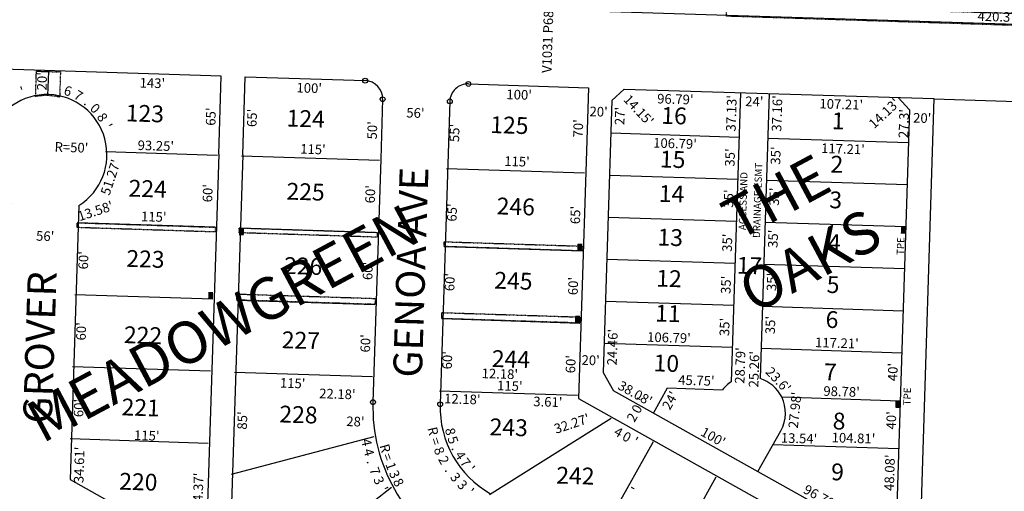
# Model space of a CAD drawing. Extents: x 915783 to 1840836, y 7274175 to 14558796.
# Drawn here: x 919705 to 920525, y 7276470 to 7276863 of the extents above; entities that cross this region are included whole.
import ezdxf
from ezdxf.enums import TextEntityAlignment as Align

# ---------------------------------------------------------------- set-up
doc = ezdxf.new("R2010")
doc.units = 0
doc.linetypes.add('DASHDOT', pattern=[1, 0.5, -0.25, 0, -0.25])
for name, color, linetype in [('10', 7, 'CONTINUOUS'), ('11', 7, 'CONTINUOUS'), ('13', 7, 'CONTINUOUS'), ('15', 7, 'CONTINUOUS'), ('19', 7, 'CONTINUOUS'), ('21', 7, 'CONTINUOUS'), ('22', 7, 'CONTINUOUS'), ('6', 7, 'CONTINUOUS'), ('7', 7, 'CONTINUOUS'), ('8', 7, 'CONTINUOUS')]:
    doc.layers.add(name, color=color, linetype=linetype)
doc.styles.add('ROMANC', font='ROMANC', dxfattribs={"height": 0.2})
doc.styles.add('ROMANS', font='ROMANS', dxfattribs={"height": 0.2})
doc.styles.add('txt', font='TXT', dxfattribs={"height": 0.2})

msp = doc.modelspace()

# ---------------------------------------------------------------- linework, layer by layer
at = {"layer": '21', "color": 7, "linetype": 'DASHDOT'}
for points in [[(920714.161021, 7276862.388232, -0.065053), (920768.92495, 7276853.441878), (920768.925, 7276853.441), (920766.047, 7276843.864), (920766.047667, 7276843.864757, 0.065053), (920713.840981, 7276852.393354), (920713.841, 7276852.394), (920293.686, 7276865.848), (920294.006, 7276875.842), (920714.161, 7276862.388)], [(919718.278, 7276799.08), (919718.951, 7276820.078), (919738.941, 7276819.438), (919738.268, 7276798.44), (919738.268138, 7276798.439321, 0.101021), (919718.278374, 7276799.079097)], [(919718.278, 7276799.08), (919718.951, 7276820.078), (919738.941, 7276819.438), (919738.268, 7276798.44), (919738.267843, 7276798.439266, 0.101021), (919718.278079, 7276799.079042)], [(921071.121084, 7276570.38599, 0.071141), (920279.368354, 7275209.889867), (920279.368, 7275209.89), (920275.013, 7275211.547), (920275.012656, 7275211.547353, -0.421117), (920266.457949, 7275231.230314), (920266.457655, 7275231.230001, -0.071427), (921068.660293, 7276599.452611), (921068.660293, 7276599.452611, -0.721861), (921095.382697, 7276589.619298), (921095.382, 7276589.62), (921094.746, 7276569.746), (921091.024, 7276569.749), (921071.122, 7276570.386)]]:
    msp.add_lwpolyline(points, format="xyb", dxfattribs=at)
for points in [[(919752.792, 7276689.934), (919752.931, 7276693.927), (919867.872, 7276690.246), (919867.733, 7276686.253), (919752.792, 7276689.934)], [(919887.723, 7276685.613), (919887.862, 7276689.606), (920002.803, 7276685.926), (920002.664, 7276681.933), (919887.723, 7276685.613)], [(920058.454, 7276674.138), (920058.593, 7276678.131), (920173.534, 7276674.45), (920173.395, 7276670.458), (920058.454, 7276674.138)], [(919885.941, 7276629.637), (919886.102, 7276634.634), (920001.042, 7276630.954), (920000.883, 7276625.956), (919885.941, 7276629.637)], [(920056.534, 7276614.169), (920056.694, 7276619.167), (920171.635, 7276615.486), (920171.475, 7276610.488), (920056.534, 7276614.169)]]:
    msp.add_lwpolyline(points, dxfattribs=at)
for points in [[(920439.027, 7276690.875), (920443.025, 7276690.75), (920438.84, 7276684.878), (920442.838, 7276684.753)], [(919891.667, 7276683.481), (919891.86, 7276689.478), (919887.669, 7276683.609), (919887.862, 7276689.606)], [(920173.395, 7276670.458), (920173.587, 7276676.455), (920169.397, 7276670.586), (920169.589, 7276676.583)], [(919865.952, 7276630.277), (919866.144, 7276636.273), (919861.954, 7276630.405), (919862.145, 7276636.402)], [(920171.475, 7276610.488), (920171.667, 7276616.486), (920167.477, 7276610.617), (920167.669, 7276616.613)], [(920434.407, 7276545.948), (920438.405, 7276545.824), (920434.22, 7276539.951), (920438.218, 7276539.827)]]:
    msp.add_solid(points, dxfattribs=at)
at = {"layer": '6', "color": 7, "linetype": 'CONTINUOUS'}
for p, q in [((919858.312, 7276880.52), (920714.792, 7276853.466)), ((920198.242, 7276795.631), (920208.35, 7276805.127)), ((920208.35, 7276805.127), (920466.428, 7276797.217)), ((920007.279, 7276796.719), (920005.687, 7276746.745)), ((920305.294, 7276802.156), (920297.624, 7276561.557)), ((920329.283, 7276801.421), (920321.724, 7276564.29)), ((920466.428, 7276797.217), (920454.14, 7276411.723)), ((920466.424, 7276797.09), (920712.73, 7276789.238)), ((920063.251, 7276794.935), (920055.215, 7276542.873)), ((920198.242, 7276795.631), (920191.025, 7276569.286)), ((920446.125, 7276788.001), (920435.598, 7276457.789)), ((919870.755, 7276751.046), (919860.42, 7276426.84)), ((919890.745, 7276750.409), (919879.764, 7276405.939)), ((920005.687, 7276746.745), (919999.245, 7276544.657)), ((919754.334, 7276708.309), (919747.065, 7276480.302)), ((920191.025, 7276569.286), (920199.597, 7276554.12)), ((920532.666, 7276367.794), (920199.597, 7276554.12)), ((920232.827, 7276535.53), (920244.545, 7276556.476)), ((920244.545, 7276556.476), (920290.271, 7276555.019)), ((920319.791, 7276486.882), (920338.831, 7276520.917)), ((919747.065, 7276480.302), (919851.478, 7276421.79))]:
    msp.add_line(p, q, dxfattribs=at)
for points in [[(919870.755, 7276751.046), (919872.826, 7276816.013), (919586.971, 7276825.126), (919584.582, 7276750.164)], [(919890.745, 7276750.409), (919892.816, 7276815.376), (919992.765, 7276812.189)], [(920078.722, 7276809.449), (920178.67, 7276806.263), (920176.441, 7276736.299)], [(920176.441, 7276736.299), (920170.431, 7276547.784), (920521.609, 7276350.989)]]:
    msp.add_lwpolyline(points, dxfattribs=at)
for centre, radius, start, end in [((919992.287268, 7276797.197051), 15, 358.1741, 88.1741), ((920078.243603, 7276794.456869), 15, 88.1741, 178.1741), ((919727.669106, 7276750.60494), 50, 302.228875, 234.117281), ((925430.138423, 7273127.228857), 5579.65, 141.453556, 157.795597), ((920313.612628, 7276536.172308), 30, 122.204311, 141.081761), ((920312.795879, 7276535.649384), 30, 26.362283, 72.685867), ((920137.503984, 7276540.249309), 138.33, 178.1741, 240.734422), ((920137.503984, 7276540.249309), 82.33, 178.1741, 240.734422), ((920312.750113, 7276535.742133), 30, 330.385875, 26.164756)]:
    msp.add_arc(centre, radius, start, end, dxfattribs=at)
at = {"layer": '7', "color": 7, "linetype": 'CONTINUOUS'}
for p, q in [((919728.945, 7276819.758), (919728.306, 7276799.769)), ((920446.125, 7276788.001), (920436.608, 7276798.131)), ((920197.381, 7276768.645), (920304.117, 7276765.243)), ((920328.104, 7276764.448), (920445.255, 7276760.715)), ((919776.589, 7276753.199), (919869.792, 7276750.215)), ((919889.782, 7276749.575), (920004.723, 7276745.895)), ((920060.534, 7276739.105), (920175.476, 7276735.425)), ((920196.266, 7276733.663), (920303.002, 7276730.261)), ((920326.989, 7276729.466), (920444.139, 7276725.733)), ((920195.15, 7276698.68), (920301.887, 7276695.279)), ((919867.872, 7276690.246), (919752.931, 7276693.927)), ((920325.874, 7276694.484), (920443.025, 7276690.75)), ((919887.862, 7276689.606), (920002.803, 7276685.926)), ((920058.454, 7276674.138), (920173.395, 7276670.458)), ((920194.036, 7276663.698), (920300.772, 7276660.297)), ((920324.759, 7276659.502), (920441.909, 7276655.768)), ((919865.952, 7276630.277), (919751.011, 7276633.958)), ((919885.941, 7276629.637), (920000.883, 7276625.956)), ((920192.92, 7276628.716), (920299.656, 7276625.315)), ((920323.644, 7276624.519), (920440.794, 7276620.786)), ((920056.534, 7276614.169), (920171.475, 7276610.488)), ((920191.805, 7276593.734), (920298.542, 7276590.332)), ((920322.529, 7276589.537), (920439.679, 7276585.804)), ((919864.032, 7276570.308), (919749.09, 7276573.988)), ((919884.022, 7276569.668), (919998.962, 7276565.987)), ((920054.614, 7276554.2), (920169.555, 7276550.519)), ((920339.676, 7276548.971), (920438.405, 7276545.824)), ((920197.587, 7276531.131), (920096.255, 7276467.565)), ((919862.111, 7276510.338), (919747.171, 7276514.018)), ((919881.305, 7276484.827), (920000.166, 7276516.03)), ((920232.481, 7276511.571), (920181.136, 7276419.982)), ((920437.13, 7276505.844), (920332.269, 7276509.187)), ((920284.818, 7276482.232), (920233.475, 7276390.643)), ((919906.029, 7276389.817), (920014.805, 7276473.776))]:
    msp.add_line(p, q, dxfattribs=at)
at = {"layer": '8', "color": 7, "linetype": 'CONTINUOUS'}
for centre in [(919992.765207, 7276812.189435), (920078.721541, 7276809.449253), (920007.279652, 7276796.719112), (920063.251219, 7276794.934808), (919999.24423, 7276544.657159), (920055.215796, 7276542.872855)]:
    msp.add_circle(centre, 2, dxfattribs=at)

# ---------------------------------------------------------------- texts
at = {"layer": '10', "color": 134, "linetype": 'CONTINUOUS', "style": 'ROMANS'}
for s, p in [('123', (919793.620022, 7276792.396829)), ('124', (919927.610022, 7276788.106829)), ('125', (920097.217022, 7276782.674829)), ('224', (919795.986022, 7276729.802829)), ('225', (919927.473022, 7276727.264829)), ('246', (920102.542022, 7276714.969829)), ('223', (919794.114022, 7276671.333829)), ('226', (919925.494022, 7276665.454829)), ('245', (920100.563022, 7276653.159829)), ('222', (919792.081022, 7276607.853829)), ('227', (919923.515022, 7276603.645829)), ('244', (920098.477022, 7276588.009829)), ('221', (919790.156022, 7276547.714829)), ('228', (919921.536022, 7276541.836829)), ('243', (920096.658022, 7276531.212829)), ('220', (919788.176022, 7276485.905829)), ('242', (920152.186022, 7276490.972829))]:
    msp.add_text(s, height=13.999, rotation=358.166, dxfattribs=at).set_placement(p, align=Align.TOP_LEFT)
at = {"layer": '10', "color": 134, "linetype": 'CONTINUOUS', "style": 'txt'}
for s, p in [('16', (920249.964608, 7276781.227394)), ('1', (920386.65584, 7276776.900998)), ('15', (920248.833447, 7276744.89809)), ('2', (920385.532638, 7276740.815796)), ('14', (920247.941287, 7276716.261817)), ('3', (920384.608638, 7276711.143796)), ('13', (920246.809447, 7276679.93309)), ('4', (920383.503477, 7276675.670492)), ('17', (920312.784421, 7276656.491409)), ('12', (920245.744447, 7276645.74209)), ('5', (920382.411638, 7276640.625796)), ('11', (920244.83965, 7276616.678322)), ('6', (920381.506798, 7276611.564069)), ('10', (920243.548474, 7276575.220833)), ('7', (920380.148611, 7276567.970084)), ('8', (920387.428638, 7276527.102796)), ('9', (920386.110798, 7276484.792069))]:
    msp.add_text(s, height=13.999, rotation=358.216111, dxfattribs=at).set_placement(p, align=Align.MIDDLE)
at = {"layer": '11', "color": 7, "linetype": 'CONTINUOUS'}
for s, rotation, style, p in [("420.37'", 358.166, 'ROMANS', (920520.837023, 7276861.436246)), ("'", 20.877058, 'ROMANS', (919708.821485, 7276799.611033)), ('6', 341.978206, 'ROMANS', (919743.946366, 7276799.835366)), ('7', 329.011922, 'ROMANS', (919751.900021, 7276796.392832)), ("37.13'", 88.174219, 'txt', (920301.741996, 7276784.895726)), ('.', 322.528781, 'ROMANS', (919758.861217, 7276791.825744)), ('0', 316.045636, 'ROMANS', (919765.092436, 7276786.29398)), ('8', 303.079353, 'ROMANS', (919770.495352, 7276779.525143)), ("27.3'", 88.174142, 'txt', (920445.314721, 7276776.358037)), ("'", 296.596211, 'ROMANS', (919774.626784, 7276772.286053)), ("35'", 88.174219, 'txt', (920300.570071, 7276748.138107)), ("35'", 88.174219, 'txt', (920299.480071, 7276713.949107)), ("35'", 88.174219, 'txt', (920298.310071, 7276677.195107)), ("35'", 88.174219, 'txt', (920297.192071, 7276642.147107)), ("35'", 88.174219, 'txt', (920296.075071, 7276607.105107)), ("25.26'", 88.174331, 'txt', (920320.672095, 7276571.90012)), ("40'", 88.174142, 'txt', (920436.161087, 7276569.588027)), ("45.75'", 358.174783, 'txt', (920268.477917, 7276558.715)), ("23.6'", 313.310389, 'txt', (920333.884535, 7276560.515645)), ("38.08'", 330.776369, 'txt', (920215.628527, 7276548.589154)), ("98.78'", 358.1748, 'txt', (920389.410109, 7276549.499077)), ('0', 60.726308, 'ROMANS', (920222.472291, 7276537.042451)), ('0', 60.726308, 'ROMANS', (920222.472291, 7276537.042451)), ("'", 60.726308, 'ROMANS', (920226.385813, 7276544.024768)), ("'", 60.726308, 'ROMANS', (920226.385813, 7276544.024768)), ('2', 60.726308, 'ROMANS', (920218.558795, 7276530.061062)), ("40'", 88.174142, 'txt', (920434.879087, 7276529.413027)), ('8', 282.731725, 'ROMANS', (920059.798161, 7276519.310362)), ("100'", 330.776369, 'txt', (920280.629794, 7276512.226202)), ("104.81'", 358.174347, 'txt', (920399.321353, 7276510.719741)), ('R', 285.906183, 'ROMANS', (920005.631639, 7276505.148486)), ('5', 287.783789, 'ROMANS', (920062.093918, 7276511.917006)), ('=', 289.803586, 'ROMANS', (920007.78221, 7276497.661115)), ('.', 297.887914, 'ROMANS', (920065.012357, 7276505.056531)), ('4', 302.939978, 'ROMANS', (920068.718592, 7276498.268052)), ('1', 289.803586, 'ROMANS', (920010.497616, 7276490.119834)), ('7', 307.992039, 'ROMANS', (920073.060083, 7276491.871371)), ("48.08'", 88.174142, 'txt', (920433.489183, 7276485.820942)), ('3', 293.700989, 'ROMANS', (920013.568781, 7276482.964775)), ("'", 313.044103, 'ROMANS', (920078.001854, 7276485.919806)), ('8', 297.598392, 'ROMANS', (920017.036812, 7276475.986457)), ("96.78'", 330.776369, 'txt', (920370.090748, 7276462.180432))]:
    msp.add_text(s, height=8, rotation=rotation, dxfattribs=dict(at, style=style)).set_placement(p, align=Align.CENTER)
at = {"layer": '11', "color": 7, "linetype": 'CONTINUOUS', "style": 'ROMANS'}
for s, rotation, p in [("20'", 88.166, (919727.347, 7276804.032)), ("143'", 358.166, (919804.816, 7276806.542)), ("100'", 358.166, (919935.456, 7276802.443)), ("100'", 358.166, (920110.273, 7276796.846)), ("65'", 88.166, (919867.982, 7276774.586)), ("56'", 358.166, (920026.923, 7276781.608)), ("20'", 358.166, (920179.489, 7276782.639)), ("65'", 88.166, (919902.237, 7276773.489)), ("50'", 88.166, (920002.412, 7276763.182)), ("55'", 88.166, (920070.922, 7276760.988)), ("70'", 88.166, (920173.914, 7276764.789)), ("R=50'", 358.166, (919733.955, 7276753.124)), ("93.25'", 358.166, (919803.15, 7276754.534)), ("115'", 358.166, (919938.553, 7276751.465)), ("115'", 358.166, (920108.495, 7276741.291)), ("60'", 88.166, (919865.329, 7276710.85)), ("60'", 88.166, (920000.709, 7276709.989)), ("65'", 88.166, (920068.802, 7276694.794)), ("65'", 88.166, (920171.606, 7276692.685)), ("115'", 358.166, (919805.983, 7276695.28)), ("56'", 358.166, (919718.577, 7276679.073)), ("60'", 88.166, (919761.852, 7276655)), ("60'", 88.166, (919998.665, 7276646.16)), ("60'", 88.166, (920066.948, 7276636.873)), ("60'", 88.166, (920169.713, 7276633.583)), ("60'", 88.166, (919759.96, 7276595.898)), ("60'", 88.166, (919996.735, 7276585.875)), ("60'", 88.166, (920064.867, 7276571.862)), ("20'", 358.166, (920172.865, 7276575.781)), ("60'", 88.166, (920167.632, 7276568.571)), ("115'", 358.166, (919921.644, 7276556.759)), ("115'", 358.166, (920102.514, 7276554.527)), ("60'", 88.166, (919757.916, 7276532.068)), ("85'", 88.166, (919894.175, 7276521.714)), ("115'", 358.166, (919800.153, 7276513.245)), ("34.61'", 88.166, (919758.095, 7276477.161)), ("84.37'", 88.166, (919857.153, 7276455.529))]:
    msp.add_text(s, height=8, rotation=rotation, dxfattribs=at).set_placement(p)
at = {"layer": '11', "color": 7, "linetype": 'CONTINUOUS'}
for s, rotation, style, p in [("14.15'", 313.210281, 'txt', (920223.453768, 7276790.411214)), ("96.79'", 358.244514, 'txt', (920251.219102, 7276800.811642)), ("24'", 358.244514, 'txt', (920317.004462, 7276798.795233)), ("37.16'", 88.174331, 'txt', (920331.762, 7276785.025692)), ("107.21'", 358.244514, 'txt', (920389.408303, 7276796.576502)), ("14.13'", 43.210281, 'txt', (920422.193786, 7276787.905768)), ("27'", 88.173858, 'txt', (920200.838183, 7276782.899024)), ("106.79'", 358.174797, 'txt', (920250.920715, 7276763.936819)), ("35'", 88.174331, 'txt', (920330.645114, 7276749.979976)), ("117.21'", 358.174561, 'txt', (920390.812975, 7276759.447943)), ("51.27'", 71.405503, 'ROMANS', (919776.993025, 7276733.053343)), ("35'", 88.174331, 'txt', (920329.555114, 7276715.790976)), ("35'", 88.174331, 'txt', (920328.438114, 7276680.745976)), ("35'", 88.174331, 'txt', (920327.293114, 7276644.845976)), ("35'", 88.174331, 'txt', (920326.149114, 7276608.944976)), ("24.46'", 88.173858, 'txt', (920194.705364, 7276590.576857)), ("106.79'", 358.174797, 'txt', (920245.888715, 7276602.384819)), ("117.21'", 358.174561, 'txt', (920385.780975, 7276597.894943)), ("28.79'", 88.174219, 'txt', (920301.064182, 7276575.286987)), ("24'", 60.775569, 'txt', (920243.248654, 7276548.015142)), ("27.98'", 84.275356, 'txt', (920346.62648, 7276538.406756)), ('R', 282.731725, 'ROMANS', (920053.169675, 7276521.424051)), ('4', 330.726219, 'ROMANS', (920205.664926, 7276523.164547)), ('0', 330.726219, 'ROMANS', (920212.645316, 7276519.25205)), ("13.54'", 358.174061, 'txt', (920354.234551, 7276518.533889)), ('4', 282.008781, 'ROMANS', (919997.917334, 7276512.034549)), ('=', 287.783789, 'ROMANS', (920055.299711, 7276513.452672)), ("'", 330.726219, 'ROMANS', (920219.627633, 7276515.33753)), ('4', 285.906183, 'ROMANS', (919999.711083, 7276504.032831)), ('8', 292.835853, 'ROMANS', (920058.190383, 7276505.709598)), ('.', 285.906183, 'ROMANS', (920001.902005, 7276496.340121)), ('2', 297.887914, 'ROMANS', (920061.80716, 7276498.286892)), ('7', 289.803586, 'ROMANS', (920004.663289, 7276488.613349)), ('.', 302.939978, 'ROMANS', (920066.117776, 7276491.246605)), ('3', 307.992039, 'ROMANS', (920071.088853, 7276484.647787)), ('3', 293.700989, 'ROMANS', (920007.854026, 7276481.058484)), ('3', 313.044103, 'ROMANS', (920076.670043, 7276478.555466)), ("'", 297.598392, 'ROMANS', (920011.466273, 7276473.687843)), ("'", 323.148228, 'ROMANS', (920083.064428, 7276472.902456)), ("'", 60.725806, 'ROMANS', (920214.689506, 7276473.696679))]:
    msp.add_text(s, height=8, rotation=rotation, dxfattribs=dict(at, style=style)).set_placement(p, align=Align.TOP_CENTER)
at = {"layer": '11', "color": 7, "linetype": 'CONTINUOUS', "style": 'txt'}
msp.add_text("20'", height=8, rotation=358.216111, dxfattribs=at).set_placement((920456.665863, 7276780.067029), align=Align.MIDDLE)
at = {"layer": '11', "color": 7, "linetype": 'CONTINUOUS', "style": 'ROMANS'}
for s, rotation, p in [("13.58'", 18.166, (919753.660915, 7276698.973629)), ("12.18'", 358.166, (920089.778015, 7276568.696951)), ("22.18'", 358.166, (919954.471015, 7276551.970951)), ("12.18'", 358.166, (920058.524015, 7276547.707951)), ("3.61'", 358.166, (920132.807015, 7276545.328951)), ("32.27'", 18.166, (920150.437915, 7276522.065629)), ("28'", 358.166, (919977.070015, 7276528.776951))]:
    msp.add_text(s, height=8, rotation=rotation, dxfattribs=at).set_placement(p, align=Align.MIDDLE_LEFT)
at = {"layer": '13', "color": 14, "linetype": 'CONTINUOUS', "style": 'txt'}
msp.add_text('V1031 P685', height=8, rotation=88.166, dxfattribs=at).set_placement((920145.816807, 7276847.570301), align=Align.MIDDLE)
at = {"layer": '15', "color": 30, "linetype": 'CONTINUOUS', "style": 'ROMANC'}
for s, p in [('THE', (920336.916298, 7276711.305596)), ('MEADOWGREEN', (919876.343802, 7276606.327803)), ('OAKS', (920365.238152, 7276658.409814))]:
    msp.add_text(s, height=35, rotation=28.166, dxfattribs=at).set_placement(p, align=Align.MIDDLE)
at = {"layer": '19', "color": 1, "linetype": 'CONTINUOUS', "style": 'ROMANC'}
for s, p in [('GENOA AVE', (920033.840551, 7276652.579193)), ('GROVER', (919724.877874, 7276590.104972))]:
    msp.add_text(s, height=24, rotation=88.166, dxfattribs=at).set_placement(p, align=Align.MIDDLE)
at = {"layer": '22', "color": 3, "linetype": 'CONTINUOUS', "style": 'txt'}
for s, p in [(' DRAINAGE ESMT', (920320.288027, 7276711.587169)), ('ACCESS AND', (920308.293982, 7276711.9604))]:
    msp.add_text(s, height=6, rotation=88.216111, dxfattribs=at).set_placement(p, align=Align.MIDDLE)
msp.add_text('TPE', height=6, rotation=88.174142, dxfattribs=at).set_placement((920441.632625, 7276674.446006), align=Align.CENTER)
msp.add_text('TPE', height=6, rotation=88.174142, dxfattribs=at).set_placement((920441.106672, 7276549.535177), align=Align.TOP_CENTER)

doc.saveas('drawing.dxf')
